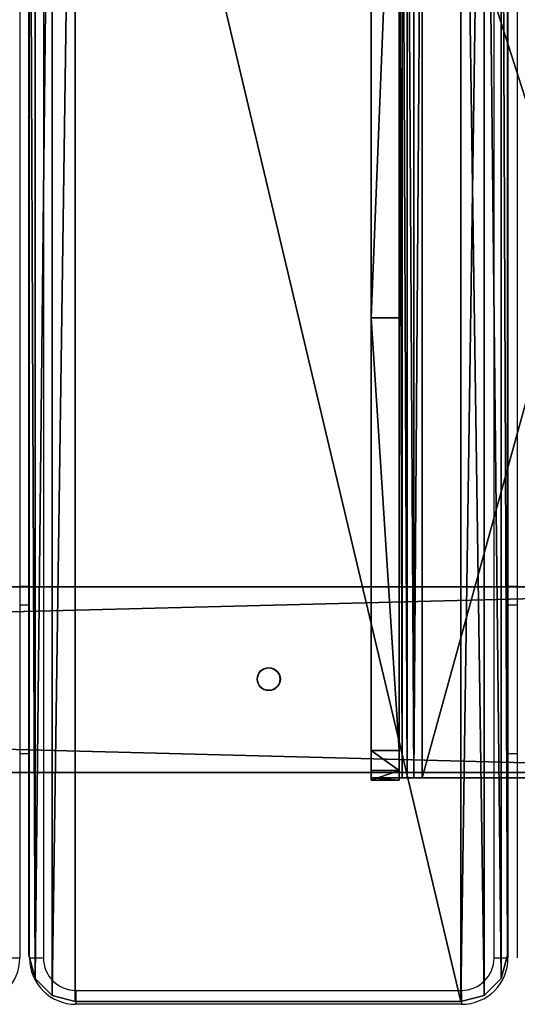
# Model space of a CAD drawing. Units: centimetres. Extents: x -79 to 80, y -21 to 21.
# Drawn here: x 58 to 69, y -21 to 0 of the extents above; entities that cross this region are included whole.
import ezdxf

# ---------------------------------------------------------------- set-up
doc = ezdxf.new("R2010")
doc.units = ezdxf.units.CM
doc.header["$LTSCALE"] = 2.54
doc.layers.get('0').update_dxf_attribs({"true_color": 0xff5454})

# ---------------------------------------------------------------- blocks, each defined once
blk = doc.blocks.new('Grupuj_3')
at = {"color": 0}
mesh = blk.add_polyface(dxfattribs=at)
corners = [(0, 25.051, 5.348), (0, 0.051, 3.481), (0, 0.051, 5.348), (0, 0.209, 2.314), (0, 0.638, 1.89), (0, 9.954), (0, 24.977, 0.042), (0, 25.051, 3.481), (0, 27.514, 0.604), (0, 25.251, 3.481), (0, 25.36, 8.475), (0, 30.047, 8.475), (0, 29.805, 1.826), (0, 31.683, 3.621), (0, 34.408, 42.962), (0, 33.01, 5.854), (0, 33.686, 8.362), (0, 34.215, 12.933), (0, 34.565, 17.521), (0, 34.737, 22.119), (0, 36.195, 42.742), (0, 37.063, 41.889), (0, 36.507, 42.65), (0, 36.774, 42.463), (0, 36.966, 42.2), (0, 0, 2.88)]
mesh.append_faces([[corners[k] for k in face] for face in [(0, 1, 2), (21, 23, 24)]], dxfattribs={"vtx0": -1, "color": 0})
mesh.append_faces([[corners[k] for k in face] for face in [(3, 0, 4), (4, 0, 5), (5, 0, 6), (6, 7, 8), (8, 11, 12), (12, 11, 13), (13, 14, 15), (15, 14, 16), (16, 14, 17), (17, 14, 18), (18, 14, 19), (19, 20, 21)]], dxfattribs={"vtx0": -1, "vtx1": -1, "color": 0})
mesh.append_faces([[corners[k] for k in face] for face in [(1, 0, 3)]], dxfattribs={"vtx0": -1, "vtx1": -1, "vtx2": -1, "color": 0})
mesh.append_faces([[corners[k] for k in face] for face in [(6, 0, 7), (8, 7, 9), (8, 9, 10), (8, 10, 11), (13, 11, 14), (19, 14, 20), (21, 20, 22), (21, 22, 23)]], dxfattribs={"vtx0": -1, "vtx2": -1, "color": 0})
mesh.append_faces([[corners[k] for k in face] for face in [(3, 25, 1)]], dxfattribs={"vtx2": -1, "color": 0})
mesh = blk.add_polyface(dxfattribs=at)
corners = [(0.6, 27.514, 0.604), (0.6, 25.051, 3.481), (0.6, 24.977, 0.042), (0.6, 25.251, 3.481), (0.6, 25.36, 8.475), (0.6, 30.047, 8.475), (0.6, 29.805, 1.826), (0.6, 31.683, 3.621), (0.6, 34.408, 42.962), (0.6, 33.01, 5.854), (0.6, 33.686, 8.362), (0.6, 34.215, 12.933), (0.6, 34.565, 17.521), (0.6, 34.737, 22.119), (0.6, 36.195, 42.742), (0.6, 37.063, 41.889), (0.6, 36.507, 42.65), (0.6, 36.774, 42.463), (0.6, 36.966, 42.2), (0.6, 0.209, 2.314), (0.6, 0.051, 3.481), (0.6, 0, 2.88), (0.6, 0.051, 4.114), (0.6, 25.051, 4.114), (0.6, 0.638, 1.89), (0.6, 9.954)]
mesh.append_faces([[corners[k] for k in face] for face in [(17, 15, 18), (19, 20, 21)]], dxfattribs={"vtx0": -1, "color": 0})
mesh.append_faces([[corners[k] for k in face] for face in [(0, 1, 2), (1, 0, 3), (3, 0, 4), (4, 0, 5), (5, 7, 8), (8, 13, 14), (14, 15, 16), (16, 15, 17), (20, 19, 22), (22, 19, 23), (23, 2, 1)]], dxfattribs={"vtx0": -1, "vtx1": -1, "color": 0})
mesh.append_faces([[corners[k] for k in face] for face in [(5, 0, 6), (5, 6, 7), (8, 7, 9), (8, 9, 10), (8, 10, 11), (8, 11, 12), (8, 12, 13), (14, 13, 15), (23, 19, 24), (23, 24, 25), (23, 25, 2)]], dxfattribs={"vtx0": -1, "vtx2": -1, "color": 0})
mesh = blk.add_polyface(dxfattribs=at)
corners = [(8, 0.051, 5.348), (0, 25.051, 5.348), (0, 0.051, 5.348), (8, 25.051, 5.348)]
mesh.append_faces([[corners[k] for k in face] for face in [(0, 1, 2), (1, 0, 3)]], dxfattribs={"vtx0": -1, "color": 0})
mesh = blk.add_polyface(dxfattribs=at)
corners = [(0.6, 25.051, 4.114), (0.663, 0.051, 4.314), (0.6, 0.051, 4.114), (0.663, 25.051, 4.314)]
mesh.append_faces([[corners[k] for k in face] for face in [(0, 1, 2), (1, 0, 3)]], dxfattribs={"vtx0": -1, "color": 0})
mesh = blk.add_polyface(dxfattribs=at)
corners = [(0.663, 25.051, 4.314), (0.771, 0.051, 4.493), (0.663, 0.051, 4.314), (0.771, 25.051, 4.493)]
mesh.append_faces([[corners[k] for k in face] for face in [(0, 1, 2), (1, 0, 3)]], dxfattribs={"vtx0": -1, "color": 0})
mesh = blk.add_polyface(dxfattribs=at)
corners = [(0.771, 25.051, 4.493), (0.92, 0.051, 4.64), (0.771, 0.051, 4.493), (0.92, 25.051, 4.64)]
mesh.append_faces([[corners[k] for k in face] for face in [(0, 1, 2), (1, 0, 3)]], dxfattribs={"vtx0": -1, "color": 0})
mesh = blk.add_polyface(dxfattribs=at)
corners = [(1.1, 25.051, 4.748), (0.92, 0.051, 4.64), (0.92, 25.051, 4.64), (1.1, 0.051, 4.748)]
mesh.append_faces([[corners[k] for k in face] for face in [(0, 1, 2), (1, 0, 3)]], dxfattribs={"vtx0": -1, "color": 0})
mesh = blk.add_polyface(dxfattribs=at)
corners = [(8, 25.051, 4.748), (1.1, 0.051, 4.748), (1.1, 25.051, 4.748), (8, 0.051, 4.748)]
mesh.append_faces([[corners[k] for k in face] for face in [(0, 1, 2), (1, 0, 3)]], dxfattribs={"vtx0": -1, "color": 0})
mesh = blk.add_polyface(dxfattribs=at)
corners = [(0.6, 24.977, 0.042), (0, 9.954), (0, 24.977, 0.042), (0.6, 9.954)]
mesh.append_faces([[corners[k] for k in face] for face in [(0, 1, 2), (1, 0, 3)]], dxfattribs={"vtx0": -1, "color": 0})
mesh = blk.add_polyface(dxfattribs=at)
corners = [(0, 9.954), (0.6, 0.638, 1.89), (0, 0.638, 1.89), (0.6, 9.954)]
mesh.append_faces([[corners[k] for k in face] for face in [(0, 1, 2), (1, 0, 3)]], dxfattribs={"vtx0": -1, "color": 0})
mesh = blk.add_polyface(dxfattribs=at)
corners = [(0, 0.638, 1.89), (0.6, 0.209, 2.314), (0, 0.209, 2.314), (0.6, 0.638, 1.89)]
mesh.append_faces([[corners[k] for k in face] for face in [(0, 1, 2), (1, 0, 3)]], dxfattribs={"vtx0": -1, "color": 0})
mesh = blk.add_polyface(dxfattribs=at)
corners = [(0.6, 0.209, 2.314), (0, 0, 2.88), (0, 0.209, 2.314), (0.6, 0, 2.88)]
mesh.append_faces([[corners[k] for k in face] for face in [(0, 1, 2), (1, 0, 3)]], dxfattribs={"vtx0": -1, "color": 0})
mesh = blk.add_polyface(dxfattribs=at)
corners = [(0.6, 0, 2.88), (0, 0.051, 3.481), (0, 0, 2.88), (0.6, 0.051, 3.481)]
mesh.append_faces([[corners[k] for k in face] for face in [(0, 1, 2), (1, 0, 3)]], dxfattribs={"vtx0": -1, "color": 0})
mesh = blk.add_polyface(dxfattribs=at)
corners = [(8, 0.051, 5.348), (1.1, 0.051, 4.748), (8, 0.051, 4.748), (0.6, 0.051, 3.481), (0, 0.051, 5.348), (0, 0.051, 3.481), (0.6, 0.051, 4.114), (0.663, 0.051, 4.314), (0.771, 0.051, 4.493), (0.92, 0.051, 4.64)]
mesh.append_faces([[corners[k] for k in face] for face in [(0, 1, 2), (3, 4, 5)]], dxfattribs={"vtx0": -1, "color": 0})
mesh.append_faces([[corners[k] for k in face] for face in [(4, 1, 0)]], dxfattribs={"vtx0": -1, "vtx1": -1, "color": 0})
mesh.append_faces([[corners[k] for k in face] for face in [(4, 3, 6), (4, 6, 7), (4, 7, 8), (4, 8, 9), (4, 9, 1)]], dxfattribs={"vtx0": -1, "vtx2": -1, "color": 0})
blk = doc.blocks.new('wspornik__awki_0924_LOW')
at = {"color": 8, "true_color": 0x6f7c7d}
blk.add_blockref('Grupuj_3', (0, -0.3, 0.3), dxfattribs=at)
blk = doc.blocks.new('Grupuj_9')
at = {"color": 0}
mesh = blk.add_polyface(dxfattribs=at)
corners = [(0, 34), (0.134, 0.5), (0, 1), (0.134, 34.5), (0.5, 34.866), (0.5, 0.134), (1, 35), (1, 0), (9.3, 0), (9.3, 35), (9.8, 34.866), (9.8, 0.134), (10.166, 0.5), (10.166, 34.5), (10.3, 1), (10.3, 34)]
mesh.append_faces([[corners[k] for k in face] for face in [(0, 1, 2), (14, 13, 15)]], dxfattribs={"vtx0": -1, "color": 0})
mesh.append_faces([[corners[k] for k in face] for face in [(1, 4, 5), (5, 6, 7), (7, 6, 8), (8, 10, 11), (11, 10, 12), (12, 13, 14)]], dxfattribs={"vtx0": -1, "vtx1": -1, "color": 0})
mesh.append_faces([[corners[k] for k in face] for face in [(1, 0, 3), (1, 3, 4), (5, 4, 6), (8, 6, 9), (8, 9, 10), (12, 10, 13)]], dxfattribs={"vtx0": -1, "vtx2": -1, "color": 0})
mesh = blk.add_polyface(dxfattribs=at)
corners = [(0.134, 0.5, 1), (0, 34, 1), (0, 1, 1), (0.134, 34.5, 1), (0.5, 34.866, 1), (0.5, 0.134, 1), (1, 35, 1), (1, 0, 1), (9.3, 0, 1), (9.3, 35, 1), (9.8, 0.134, 1), (9.8, 34.866, 1), (10.166, 0.5, 1), (10.166, 34.5, 1), (10.3, 1, 1), (10.3, 34, 1)]
mesh.append_faces([[corners[k] for k in face] for face in [(0, 1, 2), (13, 14, 15)]], dxfattribs={"vtx0": -1, "color": 0})
mesh.append_faces([[corners[k] for k in face] for face in [(1, 0, 3), (3, 0, 4), (4, 5, 6), (6, 8, 9), (9, 10, 11), (11, 12, 13)]], dxfattribs={"vtx0": -1, "vtx1": -1, "color": 0})
mesh.append_faces([[corners[k] for k in face] for face in [(4, 0, 5), (6, 5, 7), (6, 7, 8), (9, 8, 10), (11, 10, 12), (13, 12, 14)]], dxfattribs={"vtx0": -1, "vtx2": -1, "color": 0})
at = {"color": 28, "true_color": 0x301b02}
mesh = blk.add_polyface(dxfattribs=at)
corners = [(0, 34, 1), (0, 1), (0, 1, 1), (0, 34)]
mesh.append_faces([[corners[k] for k in face] for face in [(0, 1, 2), (1, 0, 3)]], dxfattribs={"vtx0": -1, "color": 28})
mesh = blk.add_polyface(dxfattribs=at)
corners = [(10.3, 34), (10.3, 1, 1), (10.3, 1), (10.3, 34, 1)]
mesh.append_faces([[corners[k] for k in face] for face in [(0, 1, 2), (1, 0, 3)]], dxfattribs={"vtx0": -1, "color": 28})
mesh = blk.add_polyface(dxfattribs=at)
corners = [(0, 1, 1), (0.134, 0.5), (0.134, 0.5, 1), (0, 1)]
mesh.append_faces([[corners[k] for k in face] for face in [(0, 1, 2), (1, 0, 3)]], dxfattribs={"vtx0": -1, "color": 28})
mesh = blk.add_polyface(dxfattribs=at)
corners = [(10.3, 1), (10.166, 0.5, 1), (10.166, 0.5), (10.3, 1, 1)]
mesh.append_faces([[corners[k] for k in face] for face in [(0, 1, 2), (1, 0, 3)]], dxfattribs={"vtx0": -1, "color": 28})
mesh = blk.add_polyface(dxfattribs=at)
corners = [(0.5, 0.134), (0.134, 0.5, 1), (0.134, 0.5), (0.5, 0.134, 1)]
mesh.append_faces([[corners[k] for k in face] for face in [(0, 1, 2), (1, 0, 3)]], dxfattribs={"vtx0": -1, "color": 28})
mesh = blk.add_polyface(dxfattribs=at)
corners = [(10.166, 0.5), (9.8, 0.134, 1), (9.8, 0.134), (10.166, 0.5, 1)]
mesh.append_faces([[corners[k] for k in face] for face in [(0, 1, 2), (1, 0, 3)]], dxfattribs={"vtx0": -1, "color": 28})
mesh = blk.add_polyface(dxfattribs=at)
corners = [(1, 0), (0.5, 0.134, 1), (0.5, 0.134), (1, 0, 1)]
mesh.append_faces([[corners[k] for k in face] for face in [(0, 1, 2), (1, 0, 3)]], dxfattribs={"vtx0": -1, "color": 28})
mesh = blk.add_polyface(dxfattribs=at)
corners = [(9.3, 0), (1, 0, 1), (1, 0), (9.3, 0, 1)]
mesh.append_faces([[corners[k] for k in face] for face in [(0, 1, 2), (1, 0, 3)]], dxfattribs={"vtx0": -1, "color": 28})
mesh = blk.add_polyface(dxfattribs=at)
corners = [(9.8, 0.134, 1), (9.3, 0), (9.8, 0.134), (9.3, 0, 1)]
mesh.append_faces([[corners[k] for k in face] for face in [(0, 1, 2), (1, 0, 3)]], dxfattribs={"vtx0": -1, "color": 28})
blk = doc.blocks.new('deseczka_0925_LOW_1')
at = {"color": 59, "true_color": 0x614b34}
blk.add_blockref('Grupuj_9', (0, 0), dxfattribs=at)
blk = doc.blocks.new('Grupuj_4')
at = {"color": 0}
mesh = blk.add_polyface(dxfattribs=at)
corners = [(157.5, 4), (0, 0), (0, 4), (157.5, 0)]
mesh.append_faces([[corners[k] for k in face] for face in [(0, 1, 2), (1, 0, 3)]], dxfattribs={"vtx0": -1, "color": 0})
mesh = blk.add_polyface(dxfattribs=at)
corners = [(0.205, 4, 0.976), (157.5, 4), (0, 4), (157.295, 4, 0.976), (0.645, 4, 1.87), (156.855, 4, 1.87), (1.294, 4, 2.627), (156.206, 4, 2.627), (2.11, 4, 3.2), (155.39, 4, 3.2)]
mesh.append_faces([[corners[k] for k in face] for face in [(0, 1, 2), (7, 8, 9)]], dxfattribs={"vtx0": -1, "color": 0})
mesh.append_faces([[corners[k] for k in face] for face in [(1, 0, 3), (3, 4, 5), (5, 6, 7)]], dxfattribs={"vtx0": -1, "vtx1": -1, "color": 0})
mesh.append_faces([[corners[k] for k in face] for face in [(3, 0, 4), (5, 4, 6), (7, 6, 8)]], dxfattribs={"vtx0": -1, "vtx2": -1, "color": 0})
mesh = blk.add_polyface(dxfattribs=at)
corners = [(155.39, 0, 3.2), (2.11, 4, 3.2), (2.11, 0, 3.2), (155.39, 4, 3.2)]
mesh.append_faces([[corners[k] for k in face] for face in [(0, 1, 2), (1, 0, 3)]], dxfattribs={"vtx0": -1, "color": 0})
mesh = blk.add_polyface(dxfattribs=at)
corners = [(157.5, 0), (0.205, 0, 0.976), (0, 0), (157.295, 0, 0.976), (0.645, 0, 1.87), (156.855, 0, 1.87), (1.294, 0, 2.627), (156.206, 0, 2.627), (2.11, 0, 3.2), (155.39, 0, 3.2)]
mesh.append_faces([[corners[k] for k in face] for face in [(0, 1, 2), (8, 7, 9)]], dxfattribs={"vtx0": -1, "color": 0})
mesh.append_faces([[corners[k] for k in face] for face in [(1, 3, 4), (4, 5, 6), (6, 7, 8)]], dxfattribs={"vtx0": -1, "vtx1": -1, "color": 0})
mesh.append_faces([[corners[k] for k in face] for face in [(1, 0, 3), (4, 3, 5), (6, 5, 7)]], dxfattribs={"vtx0": -1, "vtx2": -1, "color": 0})
blk = doc.blocks.new('Grupuj_6')
at = {"color": 8, "true_color": 0x6f7c7d}
blk.add_blockref('Grupuj_4', (0, 0), dxfattribs=at)
blk = doc.blocks.new('belka_0925_LOW')
at = {"color": 0}
blk.add_blockref('Grupuj_6', (0, 0), dxfattribs=at)
blk = doc.blocks.new('Grupuj_8')
at = {"color": 0}
for name, p in [('deseczka_0925_LOW_1', (137.6, 0.072, 35)), ('belka_0925_LOW', (0.915, 5, 31.594))]:
    blk.add_blockref(name, p, dxfattribs=at)
blk = doc.blocks.new('Grupuj_12')
at = {"color": 0}
blk.add_blockref('Grupuj_8', (0, 0.037), dxfattribs=at)
blk = doc.blocks.new('0926_2D')
at = {"color": 7, "linetype": 'Continuous', "lineweight": 25}
for p, q in [((140.815, 95.659), (140.815, 62.659)), ((141.023, 62.659), (141.023, 95.659)), ((141.323, 95.659), (141.323, 62.659)), ((151.023, 62.659), (151.023, 95.659)), ((151.323, 95.659), (151.323, 62.659)), ((151.523, 95.659), (151.523, 62.659)), ((140.815, 70.659), (141.023, 70.659)), ((151.323, 70.659), (151.523, 70.659)), ((140.815, 66.659), (141.023, 66.659)), ((151.323, 66.659), (151.523, 66.659)), ((140.515, 62.659), (140.815, 62.659)), ((141.023, 62.659), (141.323, 62.659)), ((151.023, 62.659), (151.323, 62.659)), ((142.023, 61.959), (150.323, 61.959)), ((142.023, 61.959), (142.023, 61.659)), ((150.323, 61.959), (150.323, 61.659)), ((150.323, 61.659), (142.023, 61.659))]:
    blk.add_line(p, q, dxfattribs=at)
at = {"color": 8, "linetype": 'Continuous', "lineweight": 25}
for p, q in [((140.815, 70.259), (141.023, 70.259)), ((151.323, 70.259), (151.523, 70.259)), ((140.815, 67.059), (141.023, 67.059)), ((151.323, 67.059), (151.523, 67.059))]:
    blk.add_line(p, q, dxfattribs=at)
at = {"color": 7, "linetype": 'Continuous', "lineweight": 25}
for radius in [0.25, 0.24]:
    blk.add_circle((146.173, 68.659), radius, dxfattribs=at)
for centre, radius, start, end in [((139.815, 62.659), 1, 270, 360), ((142.023, 62.659), 1, 180, 270), ((142.023, 62.659), 0.7, 180, 270), ((150.323, 62.659), 0.7, 270, 0), ((150.323, 62.659), 1, 270, 0)]:
    blk.add_arc(centre, radius, start, end, dxfattribs=at)

msp = doc.modelspace()

# ---------------------------------------------------------------- block references
at = {"color": 0}
for name, p in [('Grupuj_12', (-79.42, -21.161)), ('0926_2D', (-82.829, -82.77)), ('wspornik__awki_0924_LOW', (65.55, -15.989, 25.946))]:
    msp.add_blockref(name, p, dxfattribs=at)

doc.saveas('drawing.dxf')
